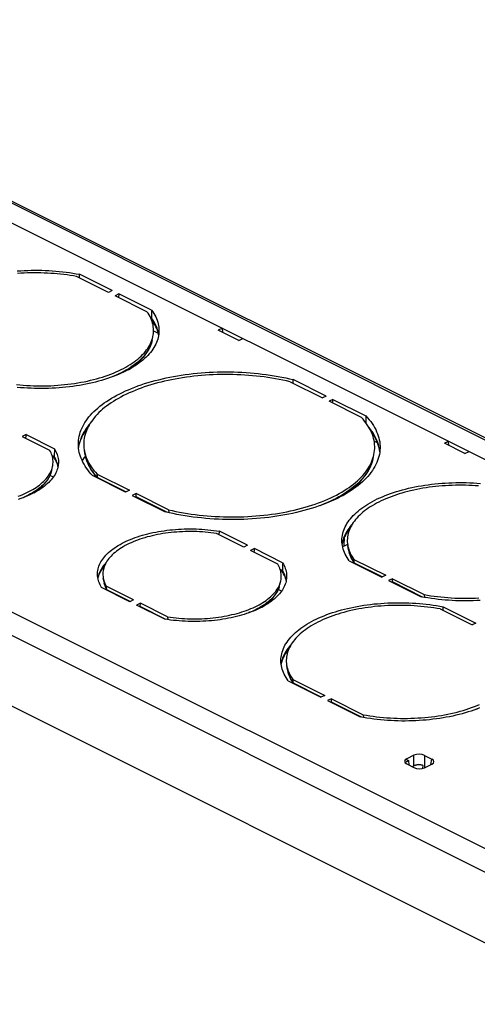
# Model space of a CAD drawing. Units: millimetres. Extents: x -69 to 69, y -122 to 122.
# Drawn here: x -8 to 23, y 56 to 122 of the extents above; entities that cross this region are included whole.
import ezdxf

# ---------------------------------------------------------------- set-up
doc = ezdxf.new("R2010")
doc.units = ezdxf.units.MM
doc.header["$LTSCALE"] = 16.335
doc.layers.add('IMPORT_IGES', color=7, linetype='CONTINUOUS')

msp = doc.modelspace()

# ---------------------------------------------------------------- linework, layer by layer
at = {"layer": 'IMPORT_IGES', "color": 253, "linetype": 'CONTINUOUS'}
for p, q in [((-32.855, 121.991), (63.144, 73.992)), ((0.898, 100.645), (0.881, 100.576)), ((15.609, 92.747), (15.574, 92.614)), ((15.614, 92.773), (15.609, 92.747)), ((-5.798, 91.952), (-5.823, 91.862)), ((-5.79, 91.985), (-5.798, 91.952)), ((-0.844, 90.557), (-2.728, 91.499)), ((1.869, 89.201), (-0.174, 90.222)), ((13.701, 86.943), (13.719, 87.567)), ((16.232, 84.891), (14.381, 85.816)), ((-0.56, 83.255), (-2.111, 84.03)), ((9.393, 84.307), (9.389, 84.289)), ((18.911, 83.551), (16.902, 84.556)), ((1.82, 82.065), (0.11, 82.919)), ((12.168, 76.891), (10.317, 77.816)), ((14.846, 75.551), (12.838, 76.555)), ((18.329, 72.311), (18.338, 73.011)), ((19.042, 73.003), (19.032, 72.184)), ((17.858, 72.781), (17.88, 72.606)), ((19.464, 72.39), (19.522, 72.763))]:
    msp.add_line(p, q, dxfattribs=at)
at = {"layer": 'IMPORT_IGES', "color": 7, "linetype": 'CONTINUOUS'}
for p, q in [((63.362, 74.003), (-32.638, 122.002)), ((-29.559, 119.022), (57.149, 75.668)), ((-60.275, 106.913), (34.828, 59.362)), ((-56.675, 106.671), (31.315, 62.676)), ((-3.936, 104.802), (-3.933, 105.048)), ((-1.757, 103.96), (-3.933, 105.048)), ((-2.011, 103.839), (-4.13, 104.898)), ((-1.757, 103.96), (-2.011, 103.839)), ((-1.31, 103.737), (-1.564, 103.615)), ((0.555, 102.556), (-1.564, 103.615)), ((-1.31, 103.737), (-1.349, 103.508)), ((0.866, 102.649), (-1.31, 103.737)), ((0.866, 102.649), (0.858, 102.126)), ((0.858, 102.126), (0.791, 102.159)), ((0.995, 101.284), (1.307, 101.127)), ((5.581, 101.453), (5.305, 101.321)), ((6.672, 100.637), (5.305, 101.321)), ((5.6, 101.173), (5.581, 101.453)), ((-56.719, 100.425), (31.272, 56.429)), ((0.842, 100.548), (0.885, 100.659)), ((0.898, 100.645), (0.953, 100.898)), ((6.672, 100.637), (6.948, 100.769)), ((10.087, 97.894), (12.237, 96.819)), ((10.292, 97.791), (10.296, 98.038)), ((12.491, 96.94), (10.296, 98.038)), ((12.491, 96.94), (12.237, 96.819)), ((12.938, 96.716), (12.685, 96.595)), ((14.835, 95.52), (12.685, 96.595)), ((12.938, 96.716), (12.899, 96.488)), ((12.938, 96.716), (15.133, 95.619)), ((15.133, 95.619), (15.127, 95.17)), ((-7.495, 94.376), (-7.749, 94.254)), ((-7.749, 94.254), (-5.929, 93.344)), ((-7.495, 94.376), (-7.534, 94.147)), ((-7.495, 94.376), (-5.611, 93.433)), ((15.905, 93.829), (15.687, 93.938)), ((20.642, 93.922), (20.367, 93.79)), ((21.734, 93.106), (20.367, 93.79)), ((20.661, 93.642), (20.642, 93.922)), ((-5.611, 93.433), (-5.618, 92.91)), ((-3.568, 93.044), (-3.616, 93.298)), ((16.064, 93.229), (16.049, 93.355)), ((21.734, 93.106), (22.009, 93.238)), ((-5.771, 92.986), (-5.618, 92.91)), ((-5.659, 92.88), (-5.716, 92.959)), ((15.561, 92.662), (15.607, 92.792)), ((15.614, 92.773), (15.67, 93.025)), ((-5.79, 91.985), (-5.735, 92.238)), ((-5.898, 91.657), (-5.682, 91.549)), ((-0.871, 90.545), (-3.066, 91.642)), ((-2.728, 91.499), (-2.768, 91.741)), ((-2.768, 91.741), (-0.618, 90.666)), ((-0.618, 90.666), (-0.871, 90.545)), ((-0.17, 90.442), (-0.424, 90.321)), ((-0.424, 90.321), (1.771, 89.223)), ((-0.174, 90.222), (-0.17, 90.442)), ((1.98, 89.367), (-0.17, 90.442)), ((2.029, 89.164), (1.771, 89.223)), ((1.98, 89.367), (2.002, 89.17)), ((5.372, 87.693), (5.376, 87.94)), ((7.26, 86.998), (5.376, 87.94)), ((7.007, 86.876), (5.187, 87.786)), ((7.26, 86.998), (7.007, 86.876)), ((7.708, 86.774), (7.454, 86.653)), ((9.273, 85.743), (7.454, 86.653)), ((7.708, 86.774), (7.669, 86.545)), ((9.592, 85.832), (7.708, 86.774)), ((13.701, 86.943), (13.589, 86.891)), ((13.92, 87.047), (13.701, 86.943)), ((13.98, 86.718), (13.932, 86.972)), ((13.972, 86.8), (14.006, 86.692)), ((14.029, 85.966), (16.205, 84.878)), ((14.381, 85.816), (14.34, 86.059)), ((14.34, 86.059), (16.459, 84.999)), ((9.585, 85.309), (9.432, 85.385)), ((9.543, 85.279), (9.487, 85.358)), ((9.592, 85.832), (9.585, 85.309)), ((-2.307, 84.55), (-2.355, 84.804)), ((-2.315, 84.641), (-2.284, 84.548)), ((9.412, 84.384), (9.468, 84.637)), ((16.459, 84.999), (16.205, 84.878)), ((16.906, 84.776), (16.652, 84.654)), ((16.652, 84.654), (18.828, 83.566)), ((16.902, 84.556), (16.906, 84.776)), ((16.906, 84.776), (19.025, 83.716)), ((-0.587, 83.242), (-2.472, 84.184)), ((-2.111, 84.03), (-2.153, 84.273)), ((-0.334, 83.363), (-2.153, 84.273)), ((-2.125, 84.037), (-2.105, 84.001)), ((9.521, 83.947), (9.305, 84.055)), ((-0.334, 83.363), (-0.587, 83.242)), ((19.05, 83.526), (18.828, 83.566)), ((19.025, 83.716), (19.045, 83.527)), ((19.273, 83.489), (19.05, 83.526)), ((0.114, 83.139), (-0.14, 83.018)), ((1.744, 82.076), (-0.14, 83.018)), ((0.11, 82.919), (0.114, 83.139)), ((1.933, 82.23), (0.114, 83.139)), ((20.09, 82.756), (22.209, 81.697)), ((20.284, 82.659), (20.287, 82.906)), ((20.287, 82.906), (22.463, 81.818)), ((1.933, 82.23), (1.952, 82.045)), ((22.463, 81.818), (22.209, 81.697)), ((9.915, 78.718), (9.867, 78.972)), ((9.908, 78.8), (9.942, 78.692)), ((10.317, 77.816), (10.275, 78.059)), ((10.275, 78.059), (12.394, 76.999)), ((9.965, 77.965), (12.141, 76.878)), ((12.394, 76.999), (12.141, 76.878)), ((12.841, 76.775), (12.588, 76.654)), ((12.838, 76.555), (12.841, 76.775)), ((12.841, 76.775), (14.96, 75.716)), ((12.588, 76.654), (14.763, 75.566)), ((14.985, 75.526), (14.763, 75.566)), ((14.96, 75.716), (14.98, 75.527)), ((15.209, 75.489), (14.985, 75.526)), ((18.338, 73.011), (17.858, 72.781)), ((19.042, 73.003), (19.522, 72.763)), ((17.782, 72.539), (17.786, 72.482)), ((17.858, 72.436), (18.338, 72.196)), ((18.002, 72.664), (17.88, 72.606)), ((18.019, 72.356), (18.002, 72.664)), ((18.216, 72.257), (18.329, 72.311)), ((18.933, 72.343), (18.917, 72.146)), ((19.043, 72.189), (19.522, 72.418))]:
    msp.add_line(p, q, dxfattribs=at)
for points in [[(-8.087, 105.273), (-7.856, 105.288), (-7.624, 105.301), (-7.39, 105.31), (-7.157, 105.316), (-6.922, 105.318), (-6.688, 105.317), (-6.454, 105.313), (-6.22, 105.305), (-5.986, 105.294), (-5.753, 105.28), (-5.521, 105.262), (-5.29, 105.241), (-5.059, 105.217), (-4.83, 105.19), (-4.603, 105.159), (-4.378, 105.125), (-4.155, 105.088), (-3.933, 105.048)], [(-4.13, 104.898), (-4.34, 104.935), (-4.553, 104.97), (-4.767, 105.001), (-4.982, 105.029), (-5.199, 105.054), (-5.418, 105.075), (-5.637, 105.094), (-5.857, 105.11), (-6.078, 105.123), (-6.3, 105.132), (-6.521, 105.139), (-6.743, 105.142), (-6.965, 105.142), (-7.187, 105.139), (-7.408, 105.133), (-7.629, 105.124), (-7.849, 105.111), (-8.067, 105.096)], [(0.858, 102.007), (0.811, 102.119), (0.757, 102.229), (0.696, 102.339), (0.629, 102.448), (0.555, 102.556)], [(0.866, 102.649), (0.943, 102.54), (1.014, 102.43), (1.078, 102.319), (1.136, 102.207), (1.187, 102.094), (1.231, 101.981), (1.268, 101.868), (1.299, 101.753), (1.323, 101.639), (1.341, 101.525), (1.351, 101.41), (1.355, 101.296), (1.355, 101.265)], [(1.327, 101.046), (1.32, 101.081), (1.289, 101.199), (1.251, 101.316), (1.206, 101.432), (1.154, 101.548), (1.095, 101.664), (1.029, 101.778), (0.956, 101.891), (0.876, 102.004), (0.839, 102.052)], [(1.333, 101.006), (1.316, 101.115), (1.292, 101.229), (1.261, 101.344), (1.224, 101.457), (1.179, 101.571), (1.128, 101.683), (1.071, 101.795), (1.006, 101.906), (0.936, 102.016), (0.858, 102.126)], [(0.953, 100.898), (0.971, 100.994), (0.986, 101.107), (0.994, 101.219), (0.996, 101.332), (0.99, 101.445), (0.977, 101.558), (0.958, 101.671), (0.931, 101.783), (0.898, 101.896), (0.858, 102.007)], [(1.355, 101.265), (1.352, 101.181), (1.342, 101.066), (1.325, 100.952), (1.301, 100.838), (1.271, 100.725), (1.234, 100.612), (1.19, 100.5), (1.139, 100.388), (1.082, 100.278), (1.018, 100.168), (0.948, 100.06), (0.871, 99.952), (0.788, 99.846), (0.698, 99.741), (0.602, 99.637), (0.5, 99.535), (0.392, 99.434), (0.278, 99.335), (0.158, 99.238), (0.032, 99.143), (-0.1, 99.049), (-0.237, 98.957), (-0.38, 98.868), (-0.528, 98.781), (-0.681, 98.695), (-0.84, 98.613), (-1.003, 98.532), (-1.171, 98.454), (-1.344, 98.378), (-1.521, 98.305), (-1.703, 98.235), (-1.889, 98.167), (-2.079, 98.102), (-2.273, 98.04), (-2.47, 97.98), (-2.672, 97.924), (-2.876, 97.87), (-3.084, 97.819), (-3.295, 97.772), (-3.509, 97.727), (-3.726, 97.685), (-3.945, 97.647), (-4.166, 97.612), (-4.389, 97.58), (-4.614, 97.551), (-4.841, 97.526), (-5.07, 97.503), (-5.3, 97.484), (-5.531, 97.469), (-5.764, 97.456), (-5.997, 97.447), (-6.23, 97.441), (-6.465, 97.439), (-6.699, 97.44), (-6.933, 97.444), (-7.167, 97.452), (-7.401, 97.463), (-7.634, 97.477), (-7.867, 97.494), (-8.099, 97.515)], [(-8.146, 97.699), (-7.919, 97.676), (-7.69, 97.658), (-7.461, 97.642), (-7.231, 97.63), (-7.001, 97.622), (-6.77, 97.616), (-6.54, 97.614), (-6.309, 97.616), (-6.078, 97.621), (-5.849, 97.629), (-5.62, 97.641), (-5.391, 97.656), (-5.164, 97.674), (-4.939, 97.696), (-4.715, 97.721), (-4.493, 97.749), (-4.273, 97.781), (-4.055, 97.815), (-3.84, 97.853), (-3.627, 97.895), (-3.417, 97.939), (-3.209, 97.986), (-3.005, 98.037), (-2.804, 98.09), (-2.607, 98.147), (-2.413, 98.206), (-2.223, 98.268), (-2.038, 98.334), (-1.856, 98.401), (-1.679, 98.472), (-1.506, 98.545), (-1.338, 98.62), (-1.175, 98.699), (-1.017, 98.779), (-0.864, 98.862), (-0.716, 98.947), (-0.573, 99.034), (-0.437, 99.124), (-0.305, 99.215), (-0.18, 99.309), (-0.06, 99.404), (0.054, 99.501), (0.161, 99.599), (0.263, 99.7), (0.358, 99.802), (0.447, 99.905), (0.529, 100.009), (0.605, 100.115), (0.674, 100.222), (0.737, 100.33), (0.793, 100.439), (0.842, 100.548)], [(-0.685, 98.694), (-0.618, 98.736), (-0.481, 98.828), (-0.349, 98.923), (-0.223, 99.019), (-0.103, 99.118), (0.011, 99.219), (0.118, 99.321), (0.22, 99.425), (0.315, 99.531), (0.403, 99.639), (0.485, 99.747), (0.56, 99.857), (0.628, 99.968), (0.69, 100.079), (0.745, 100.192), (0.793, 100.304), (0.835, 100.418), (0.87, 100.531), (0.898, 100.645)], [(0.885, 100.659), (0.92, 100.77), (0.949, 100.882)], [(-1.073, 97.184), (-0.877, 97.275), (-0.676, 97.363), (-0.47, 97.449), (-0.26, 97.532), (-0.044, 97.612), (0.176, 97.689), (0.4, 97.763), (0.628, 97.834), (0.86, 97.902), (1.096, 97.967), (1.336, 98.028), (1.579, 98.086), (1.826, 98.141), (2.076, 98.193), (2.329, 98.241), (2.584, 98.286), (2.842, 98.328), (3.103, 98.366), (3.365, 98.4), (3.63, 98.431), (3.896, 98.458), (4.164, 98.482), (4.433, 98.502), (4.703, 98.519), (4.975, 98.532), (5.247, 98.541), (5.519, 98.547), (5.792, 98.549), (6.065, 98.547), (6.338, 98.542), (6.611, 98.533), (6.884, 98.521), (7.156, 98.505), (7.426, 98.485), (7.696, 98.462), (7.964, 98.435), (8.232, 98.405), (8.497, 98.371), (8.761, 98.334), (9.023, 98.293), (9.283, 98.249), (9.54, 98.201), (9.794, 98.15), (10.046, 98.095), (10.296, 98.038)], [(10.087, 97.894), (9.847, 97.948), (9.605, 98), (9.36, 98.048), (9.113, 98.093), (8.863, 98.135), (8.611, 98.174), (8.358, 98.209), (8.103, 98.241), (7.846, 98.269), (7.588, 98.294), (7.329, 98.316), (7.069, 98.334), (6.808, 98.349), (6.546, 98.36), (6.284, 98.368), (6.022, 98.372), (5.759, 98.373), (5.497, 98.371), (5.236, 98.365), (4.975, 98.355), (4.714, 98.342), (4.455, 98.326), (4.197, 98.306), (3.941, 98.283), (3.686, 98.256), (3.432, 98.226), (3.181, 98.193), (2.932, 98.156), (2.684, 98.116), (2.44, 98.073), (2.198, 98.026), (1.959, 97.976), (1.723, 97.924), (1.49, 97.868), (1.26, 97.808), (1.034, 97.746), (0.812, 97.681), (0.593, 97.613), (0.378, 97.542), (0.168, 97.468), (-0.039, 97.391), (-0.241, 97.312), (-0.438, 97.229), (-0.631, 97.145), (-0.819, 97.057)], [(-4.015, 93.773), (-4.013, 93.857), (-4.002, 93.991), (-3.985, 94.124), (-3.96, 94.257), (-3.927, 94.39), (-3.887, 94.522), (-3.84, 94.653), (-3.785, 94.783), (-3.724, 94.913), (-3.655, 95.041), (-3.578, 95.169), (-3.495, 95.295), (-3.405, 95.42), (-3.308, 95.544), (-3.203, 95.667), (-3.092, 95.788), (-2.975, 95.907), (-2.851, 96.024), (-2.72, 96.14), (-2.582, 96.254), (-2.439, 96.366), (-2.289, 96.476), (-2.133, 96.584), (-1.971, 96.69), (-1.802, 96.793), (-1.629, 96.895), (-1.449, 96.993), (-1.264, 97.09), (-1.073, 97.184)], [(-0.819, 97.057), (-1.002, 96.967), (-1.18, 96.874), (-1.352, 96.78), (-1.519, 96.683), (-1.681, 96.583), (-1.836, 96.482), (-1.986, 96.378), (-2.131, 96.273), (-2.269, 96.165), (-2.401, 96.056), (-2.527, 95.945), (-2.646, 95.832), (-2.76, 95.718), (-2.867, 95.602), (-2.967, 95.484), (-3.061, 95.365), (-3.148, 95.245), (-3.229, 95.124), (-3.303, 95.002), (-3.369, 94.878), (-3.429, 94.754), (-3.482, 94.629), (-3.528, 94.503), (-3.567, 94.377), (-3.599, 94.25), (-3.624, 94.123), (-3.642, 93.995), (-3.653, 93.867), (-3.657, 93.739), (-3.654, 93.611), (-3.643, 93.482), (-3.626, 93.354), (-3.616, 93.298)], [(-3.233, 95.118), (-3.315, 95.021), (-3.416, 94.893), (-3.509, 94.763), (-3.594, 94.632), (-3.672, 94.5), (-3.742, 94.367), (-3.805, 94.233), (-3.859, 94.098), (-3.906, 93.962), (-3.945, 93.826)], [(15.233, 95.022), (15.144, 95.148), (15.048, 95.273), (14.945, 95.397), (14.835, 95.52)], [(15.133, 95.619), (15.25, 95.491), (15.359, 95.363), (15.46, 95.233), (15.555, 95.101), (15.641, 94.968), (15.72, 94.835), (15.792, 94.7), (15.855, 94.565), (15.911, 94.429), (15.959, 94.292), (16, 94.155), (16.032, 94.017), (16.056, 93.879), (16.073, 93.741), (16.081, 93.602), (16.082, 93.488)], [(-3.395, 94.825), (-3.459, 94.742), (-3.549, 94.614), (-3.632, 94.485), (-3.708, 94.355), (-3.776, 94.224), (-3.836, 94.092), (-3.89, 93.96), (-3.935, 93.826), (-3.973, 93.692), (-3.984, 93.644)], [(15.67, 93.025), (15.676, 93.054), (15.699, 93.185), (15.715, 93.318), (15.723, 93.45), (15.723, 93.583), (15.716, 93.715), (15.702, 93.848), (15.679, 93.98), (15.65, 94.112), (15.613, 94.244), (15.568, 94.375), (15.516, 94.506), (15.456, 94.636), (15.389, 94.766), (15.315, 94.894), (15.233, 95.022)], [(16.049, 93.355), (16.025, 93.493), (15.992, 93.63), (15.952, 93.768), (15.904, 93.904), (15.848, 94.041), (15.785, 94.176), (15.713, 94.311), (15.634, 94.445), (15.547, 94.578), (15.453, 94.709), (15.352, 94.839), (15.335, 94.858)], [(16.049, 93.356), (16.021, 93.48), (15.983, 93.615), (15.937, 93.749), (15.883, 93.883), (15.823, 94.016), (15.755, 94.149), (15.679, 94.28), (15.596, 94.411), (15.506, 94.54), (15.491, 94.559)], [(-3.066, 91.642), (-3.179, 91.765), (-3.285, 91.89), (-3.384, 92.015), (-3.475, 92.142), (-3.56, 92.27), (-3.638, 92.399), (-3.709, 92.529), (-3.772, 92.66), (-3.828, 92.791), (-3.877, 92.923), (-3.919, 93.056), (-3.953, 93.189), (-3.98, 93.322), (-3.999, 93.456), (-4.011, 93.59), (-4.016, 93.724), (-4.015, 93.773)], [(-3.945, 93.826), (-3.976, 93.688), (-4, 93.551), (-4.004, 93.511)], [(-5.735, 92.238), (-5.72, 92.322), (-5.708, 92.415), (-5.702, 92.508), (-5.703, 92.602), (-5.71, 92.696), (-5.723, 92.79), (-5.742, 92.883), (-5.767, 92.976), (-5.799, 93.069), (-5.836, 93.161), (-5.88, 93.253), (-5.929, 93.344)], [(-5.611, 93.433), (-5.557, 93.34), (-5.509, 93.246), (-5.467, 93.152), (-5.431, 93.056), (-5.402, 92.961), (-5.378, 92.865), (-5.36, 92.769), (-5.349, 92.673), (-5.344, 92.576), (-5.343, 92.52)], [(-3.616, 93.298), (-3.601, 93.226), (-3.57, 93.099)], [(16.082, 93.488), (16.082, 93.464), (16.075, 93.326), (16.059, 93.188), (16.036, 93.05), (16.005, 92.913), (15.966, 92.777), (15.919, 92.641), (15.865, 92.506), (15.802, 92.371), (15.732, 92.238), (15.654, 92.106), (15.569, 91.975), (15.476, 91.846), (15.375, 91.718), (15.268, 91.591), (15.153, 91.466), (15.03, 91.343), (14.901, 91.221), (14.764, 91.102), (14.621, 90.984), (14.471, 90.869), (14.314, 90.755), (14.15, 90.644), (13.981, 90.535), (13.805, 90.429), (13.622, 90.325), (13.434, 90.224), (13.24, 90.126), (13.04, 90.03), (12.835, 89.937), (12.624, 89.847), (12.408, 89.761), (12.187, 89.677), (11.961, 89.596), (11.73, 89.518), (11.495, 89.444), (11.256, 89.373), (11.012, 89.306), (10.765, 89.242), (10.514, 89.181), (10.259, 89.124), (10.001, 89.07), (9.74, 89.02), (9.476, 88.974), (9.209, 88.931), (8.94, 88.892), (8.668, 88.857), (8.395, 88.826), (8.119, 88.798), (7.842, 88.774), (7.563, 88.754), (7.284, 88.738), (7.003, 88.726), (6.721, 88.717), (6.439, 88.713), (6.156, 88.712), (5.874, 88.716), (5.591, 88.723), (5.309, 88.734), (5.027, 88.749), (4.747, 88.768), (4.467, 88.79), (4.189, 88.817), (3.912, 88.847)], [(-5.343, 92.52), (-5.344, 92.48), (-5.351, 92.384), (-5.364, 92.288), (-5.384, 92.193), (-5.409, 92.097), (-5.441, 92.003), (-5.478, 91.908), (-5.522, 91.815), (-5.571, 91.722), (-5.627, 91.63), (-5.688, 91.54), (-5.755, 91.45), (-5.828, 91.361), (-5.906, 91.274), (-5.99, 91.188), (-6.08, 91.103), (-6.175, 91.019), (-6.275, 90.938), (-6.381, 90.858), (-6.492, 90.779), (-6.608, 90.702), (-6.729, 90.628), (-6.854, 90.555), (-6.985, 90.484), (-7.119, 90.415), (-7.259, 90.349), (-7.402, 90.284), (-7.549, 90.222), (-7.701, 90.162), (-7.856, 90.105), (-8.015, 90.05)], [(-5.372, 92.251), (-5.385, 92.304), (-5.415, 92.402), (-5.452, 92.499), (-5.494, 92.595), (-5.543, 92.691), (-5.598, 92.786), (-5.659, 92.88)], [(-5.37, 92.26), (-5.385, 92.341), (-5.409, 92.437), (-5.439, 92.533), (-5.474, 92.628), (-5.516, 92.723), (-5.564, 92.817), (-5.618, 92.91)], [(-3.543, 92.928), (-3.619, 92.841), (-3.72, 92.718), (-3.769, 92.653)], [(-3.57, 93.099), (-3.531, 92.972), (-3.486, 92.845), (-3.433, 92.719), (-3.374, 92.594), (-3.307, 92.469), (-3.234, 92.345), (-3.154, 92.222), (-3.068, 92.1), (-2.974, 91.979), (-2.874, 91.86), (-2.768, 91.741)], [(-3.568, 93.044), (-3.538, 92.905), (-3.5, 92.767), (-3.454, 92.628), (-3.401, 92.49)], [(-3.401, 92.49), (-3.339, 92.353), (-3.27, 92.216), (-3.192, 92.079), (-3.107, 91.944), (-3.013, 91.81), (-2.912, 91.677), (-2.804, 91.545), (-2.748, 91.483)], [(1.98, 89.367), (2.228, 89.311), (2.479, 89.258), (2.732, 89.208), (2.988, 89.162), (3.247, 89.119), (3.508, 89.08), (3.77, 89.044), (4.035, 89.012), (4.301, 88.984), (4.568, 88.959), (4.836, 88.938), (5.106, 88.921), (5.376, 88.907), (5.647, 88.897), (5.917, 88.89), (6.189, 88.888), (6.46, 88.889), (6.73, 88.894), (7, 88.902), (7.27, 88.914), (7.538, 88.93), (7.805, 88.95), (8.071, 88.973), (8.335, 89), (8.597, 89.03), (8.858, 89.064), (9.117, 89.102), (9.373, 89.143), (9.627, 89.188), (9.877, 89.237), (10.125, 89.288), (10.37, 89.343), (10.611, 89.402), (10.848, 89.464), (11.082, 89.529), (11.311, 89.597), (11.537, 89.669), (11.758, 89.743), (11.974, 89.821), (12.186, 89.901), (12.393, 89.985), (12.595, 90.071), (12.792, 90.16), (12.984, 90.252), (13.17, 90.346), (13.351, 90.443), (13.525, 90.543), (13.694, 90.644), (13.857, 90.749), (14.014, 90.855), (14.165, 90.964), (14.309, 91.074), (14.447, 91.187), (14.578, 91.302), (14.702, 91.418), (14.82, 91.536), (14.931, 91.656), (15.035, 91.778), (15.132, 91.901), (15.222, 92.025), (15.304, 92.15), (15.379, 92.277), (15.447, 92.404), (15.508, 92.532), (15.561, 92.662)], [(13.591, 90.308), (13.679, 90.363), (13.845, 90.473), (14.005, 90.586), (14.158, 90.701), (14.304, 90.818), (14.444, 90.937), (14.576, 91.059), (14.701, 91.183), (14.819, 91.309), (14.93, 91.436), (15.033, 91.565), (15.129, 91.695), (15.217, 91.827), (15.297, 91.96), (15.369, 92.094), (15.434, 92.228), (15.49, 92.364), (15.54, 92.5), (15.581, 92.636), (15.614, 92.773)], [(15.607, 92.792), (15.645, 92.922), (15.67, 93.025)], [(-8.016, 90.268), (-7.866, 90.325), (-7.721, 90.384), (-7.579, 90.445), (-7.442, 90.509), (-7.308, 90.575), (-7.18, 90.643), (-7.056, 90.712), (-6.937, 90.784), (-6.823, 90.858), (-6.713, 90.934), (-6.609, 91.011), (-6.51, 91.09), (-6.417, 91.171), (-6.328, 91.253), (-6.246, 91.336), (-6.169, 91.421), (-6.097, 91.507), (-6.031, 91.594), (-5.972, 91.682), (-5.918, 91.771), (-5.869, 91.862), (-5.827, 91.952)], [(-6.979, 90.487), (-6.871, 90.559), (-6.761, 90.638), (-6.657, 90.719), (-6.558, 90.801), (-6.464, 90.886), (-6.375, 90.972), (-6.292, 91.059), (-6.216, 91.148), (-6.144, 91.238), (-6.079, 91.329), (-6.02, 91.421), (-5.967, 91.514), (-5.92, 91.608), (-5.879, 91.702), (-5.843, 91.796), (-5.814, 91.891), (-5.79, 91.985)], [(-5.827, 91.952), (-5.791, 92.044), (-5.761, 92.136), (-5.737, 92.229)], [(-2.901, 91.664), (-2.931, 91.619), (-2.955, 91.586)], [(-2.72, 91.469), (-2.722, 91.474), (-2.726, 91.486), (-2.728, 91.499)], [(13.54, 87.35), (13.543, 87.434), (13.553, 87.548), (13.57, 87.662), (13.594, 87.776), (13.624, 87.89), (13.661, 88.003), (13.705, 88.115), (13.756, 88.226), (13.813, 88.337), (13.877, 88.446), (13.947, 88.555), (14.024, 88.662), (14.107, 88.769), (14.197, 88.874), (14.293, 88.977), (14.395, 89.08), (14.503, 89.18), (14.617, 89.279), (14.737, 89.377), (14.863, 89.472), (14.995, 89.566), (15.132, 89.657), (15.275, 89.747), (15.423, 89.834), (15.576, 89.919), (15.735, 90.002), (15.898, 90.083), (16.066, 90.161), (16.239, 90.236), (16.416, 90.309), (16.598, 90.38), (16.784, 90.448), (16.974, 90.513), (17.168, 90.575), (17.365, 90.634), (17.567, 90.691), (17.771, 90.745), (17.979, 90.795), (18.19, 90.843), (18.404, 90.888), (18.621, 90.929), (18.839, 90.967), (19.061, 91.003), (19.284, 91.035), (19.509, 91.063), (19.736, 91.089), (19.965, 91.111), (20.195, 91.13), (20.426, 91.146), (20.659, 91.158), (20.892, 91.168), (21.125, 91.173), (21.36, 91.176), (21.594, 91.175), (21.828, 91.171), (22.062, 91.163), (22.296, 91.152), (22.529, 91.138), (22.762, 91.12)], [(22.647, 90.952), (22.427, 90.968), (22.206, 90.981), (21.985, 90.99), (21.763, 90.997), (21.541, 91), (21.319, 91), (21.098, 90.997), (20.876, 90.991), (20.656, 90.982), (20.436, 90.969), (20.217, 90.954), (19.999, 90.935), (19.783, 90.913), (19.568, 90.889), (19.355, 90.861), (19.143, 90.83), (18.934, 90.796), (18.727, 90.76), (18.522, 90.72), (18.32, 90.677), (18.12, 90.632), (17.924, 90.584), (17.73, 90.533), (17.54, 90.479), (17.353, 90.422), (17.17, 90.363), (16.99, 90.302), (16.814, 90.237), (16.642, 90.17), (16.474, 90.101), (16.311, 90.03), (16.151, 89.955)], [(-0.174, 90.222), (-0.174, 90.213), (-0.173, 90.204), (-0.172, 90.195)], [(16.151, 89.955), (15.996, 89.879), (15.846, 89.801), (15.701, 89.72), (15.561, 89.637), (15.425, 89.553), (15.295, 89.466), (15.17, 89.378), (15.051, 89.288), (14.937, 89.196), (14.828, 89.102), (14.725, 89.007), (14.628, 88.911), (14.537, 88.813), (14.451, 88.713), (14.372, 88.613), (14.298, 88.511), (14.231, 88.408), (14.169, 88.305), (14.114, 88.2), (14.065, 88.095), (14.022, 87.989), (13.986, 87.882), (13.956, 87.775), (13.932, 87.667), (13.915, 87.559), (13.904, 87.451), (13.899, 87.342), (13.901, 87.234), (13.909, 87.125), (13.924, 87.017), (13.932, 86.972)], [(3.912, 88.847), (3.636, 88.881), (3.362, 88.919), (3.09, 88.961), (2.821, 89.006), (2.554, 89.055), (2.29, 89.107), (2.029, 89.164)], [(-2.739, 85.097), (-2.738, 85.137), (-2.731, 85.233), (-2.718, 85.329), (-2.699, 85.425), (-2.673, 85.52), (-2.642, 85.615), (-2.604, 85.709), (-2.561, 85.802), (-2.511, 85.895), (-2.456, 85.987), (-2.395, 86.078), (-2.328, 86.167), (-2.255, 86.256), (-2.176, 86.343), (-2.092, 86.429), (-2.003, 86.514), (-1.907, 86.598), (-1.807, 86.679), (-1.701, 86.76), (-1.59, 86.838), (-1.475, 86.915), (-1.354, 86.989), (-1.228, 87.062), (-1.098, 87.133), (-0.963, 87.202), (-0.824, 87.269), (-0.681, 87.333), (-0.533, 87.395), (-0.381, 87.455), (-0.226, 87.512), (-0.067, 87.567), (0.096, 87.62), (0.261, 87.669), (0.431, 87.717), (0.603, 87.761), (0.778, 87.803), (0.955, 87.842), (1.136, 87.879), (1.318, 87.913), (1.503, 87.943), (1.69, 87.971), (1.878, 87.996), (2.069, 88.019), (2.261, 88.038), (2.454, 88.054), (2.648, 88.068), (2.843, 88.078), (3.039, 88.085), (3.235, 88.09), (3.432, 88.091), (3.629, 88.089), (3.825, 88.085), (4.022, 88.077), (4.218, 88.066), (4.414, 88.053), (4.609, 88.036), (4.803, 88.016), (4.995, 87.994), (5.186, 87.968), (5.376, 87.94)], [(5.187, 87.786), (5.002, 87.812), (4.815, 87.836), (4.628, 87.856), (4.439, 87.873), (4.249, 87.888), (4.059, 87.899), (3.868, 87.907), (3.677, 87.913), (3.486, 87.915), (3.295, 87.915), (3.103, 87.911), (2.913, 87.904), (2.723, 87.895), (2.534, 87.882), (2.347, 87.866), (2.16, 87.848), (1.975, 87.826), (1.791, 87.802), (1.61, 87.775), (1.43, 87.744), (1.253, 87.711), (1.078, 87.675), (0.905, 87.637), (0.735, 87.595), (0.569, 87.551), (0.405, 87.505), (0.244, 87.455), (0.087, 87.404), (-0.066, 87.349), (-0.216, 87.293), (-0.361, 87.234), (-0.503, 87.172), (-0.641, 87.108)], [(14.209, 88.371), (14.19, 88.351), (14.1, 88.246), (14.017, 88.14), (13.94, 88.032), (13.87, 87.924), (13.806, 87.814), (13.749, 87.704), (13.698, 87.592), (13.654, 87.48), (13.617, 87.367), (13.587, 87.254), (13.563, 87.14), (13.555, 87.086)], [(14.078, 88.123), (14.063, 88.104), (13.979, 87.997), (13.902, 87.887), (13.832, 87.777), (13.769, 87.666), (13.712, 87.553), (13.662, 87.44), (13.619, 87.327), (13.583, 87.212), (13.561, 87.126)], [(14.029, 85.966), (13.952, 86.075), (13.881, 86.185), (13.817, 86.296), (13.759, 86.408), (13.708, 86.52), (13.664, 86.633), (13.626, 86.747), (13.596, 86.861), (13.572, 86.975), (13.554, 87.09), (13.544, 87.205), (13.54, 87.319), (13.54, 87.35)], [(-0.641, 87.108), (-0.774, 87.042), (-0.903, 86.974), (-1.027, 86.905), (-1.146, 86.833), (-1.26, 86.759), (-1.37, 86.683), (-1.474, 86.606), (-1.573, 86.527), (-1.666, 86.446), (-1.755, 86.364), (-1.837, 86.28), (-1.914, 86.195), (-1.986, 86.109), (-2.052, 86.022), (-2.111, 85.934), (-2.165, 85.845), (-2.213, 85.755), (-2.255, 85.664), (-2.291, 85.572), (-2.321, 85.48), (-2.345, 85.388), (-2.363, 85.295), (-2.375, 85.201), (-2.38, 85.108), (-2.379, 85.014), (-2.373, 84.921), (-2.36, 84.827), (-2.355, 84.804)], [(13.932, 86.972), (13.945, 86.908), (13.972, 86.8)], [(13.98, 86.718), (14.003, 86.609), (14.033, 86.5), (14.068, 86.392), (14.11, 86.283), (14.158, 86.175), (14.212, 86.067), (14.272, 85.959), (14.338, 85.852), (14.38, 85.79)], [(14.006, 86.692), (14.046, 86.585), (14.092, 86.478), (14.145, 86.372), (14.204, 86.267), (14.269, 86.163), (14.34, 86.059)], [(-2.172, 85.832), (-2.183, 85.82), (-2.262, 85.733), (-2.335, 85.645), (-2.402, 85.555), (-2.463, 85.464), (-2.518, 85.372), (-2.568, 85.28), (-2.611, 85.186), (-2.649, 85.092), (-2.681, 84.998), (-2.706, 84.902), (-2.72, 84.834)], [(-2.27, 85.626), (-2.339, 85.544), (-2.409, 85.453), (-2.474, 85.361), (-2.532, 85.267), (-2.584, 85.173), (-2.629, 85.077), (-2.669, 84.981), (-2.702, 84.885), (-2.718, 84.827)], [(9.468, 84.637), (9.483, 84.72), (9.495, 84.814), (9.5, 84.907), (9.5, 85.001), (9.493, 85.094), (9.48, 85.188), (9.461, 85.282), (9.435, 85.375), (9.404, 85.468), (9.367, 85.56), (9.323, 85.652), (9.273, 85.743)], [(9.831, 84.65), (9.818, 84.703), (9.788, 84.8), (9.751, 84.897), (9.708, 84.994), (9.66, 85.09), (9.605, 85.184), (9.543, 85.279)], [(9.833, 84.658), (9.818, 84.74), (9.794, 84.836), (9.764, 84.931), (9.728, 85.027), (9.686, 85.121), (9.639, 85.215), (9.585, 85.309)], [(9.592, 85.832), (9.646, 85.739), (9.694, 85.645), (9.736, 85.55), (9.771, 85.455), (9.801, 85.359), (9.825, 85.264), (9.843, 85.167), (9.854, 85.071), (9.859, 84.975), (9.86, 84.919)], [(14.389, 85.786), (14.387, 85.791), (14.384, 85.803), (14.381, 85.816)], [(-2.472, 84.184), (-2.526, 84.277), (-2.573, 84.371), (-2.615, 84.466), (-2.651, 84.561), (-2.681, 84.656), (-2.705, 84.752), (-2.722, 84.848), (-2.734, 84.945), (-2.739, 85.041), (-2.739, 85.097)], [(-2.355, 84.804), (-2.34, 84.734), (-2.315, 84.641)], [(9.86, 84.919), (9.858, 84.879), (9.851, 84.783), (9.838, 84.687), (9.819, 84.591), (9.794, 84.496), (9.762, 84.401), (9.725, 84.307), (9.681, 84.213), (9.632, 84.121), (9.576, 84.029), (9.515, 83.938), (9.448, 83.848), (9.375, 83.76), (9.297, 83.672), (9.213, 83.586), (9.123, 83.501), (9.028, 83.418), (8.927, 83.336), (8.822, 83.256), (8.711, 83.178), (8.595, 83.101), (8.474, 83.026), (8.348, 82.953), (8.218, 82.883), (8.083, 82.814), (7.944, 82.747), (7.801, 82.683), (7.653, 82.621), (7.502, 82.561), (7.346, 82.504), (7.187, 82.449), (7.025, 82.396), (6.859, 82.346), (6.69, 82.299), (6.517, 82.254), (6.343, 82.212), (6.165, 82.173), (5.985, 82.137), (5.802, 82.103), (5.618, 82.072), (5.431, 82.044), (5.242, 82.019), (5.052, 81.997), (4.86, 81.978), (4.667, 81.961), (4.472, 81.948), (4.277, 81.938), (4.081, 81.93), (3.885, 81.926), (3.688, 81.925), (3.492, 81.926), (3.295, 81.931), (3.098, 81.939), (2.902, 81.949), (2.706, 81.963), (2.511, 81.98), (2.318, 81.999), (2.125, 82.022)], [(9.375, 84.351), (9.411, 84.443), (9.442, 84.535), (9.465, 84.627)], [(-2.307, 84.55), (-2.294, 84.486), (-2.278, 84.421), (-2.259, 84.357), (-2.238, 84.293), (-2.214, 84.229), (-2.187, 84.165), (-2.157, 84.101), (-2.125, 84.037)], [(-2.284, 84.548), (-2.246, 84.456), (-2.203, 84.364), (-2.153, 84.273)], [(-2.102, 83.999), (-2.104, 84.004), (-2.108, 84.017), (-2.111, 84.03)], [(1.933, 82.23), (2.118, 82.203), (2.305, 82.18), (2.492, 82.16), (2.681, 82.142), (2.871, 82.128), (3.061, 82.117), (3.252, 82.108), (3.443, 82.103), (3.635, 82.1), (3.826, 82.101), (4.016, 82.105), (4.207, 82.111), (4.396, 82.121), (4.586, 82.134), (4.774, 82.149), (4.96, 82.168), (5.146, 82.189), (5.329, 82.214), (5.511, 82.241), (5.691, 82.271), (5.868, 82.304), (6.043, 82.34), (6.215, 82.379), (6.385, 82.42), (6.552, 82.464), (6.716, 82.511), (6.876, 82.56), (7.033, 82.612), (7.187, 82.666), (7.336, 82.723), (7.482, 82.782), (7.624, 82.844), (7.761, 82.907), (7.894, 82.973), (8.023, 83.041), (8.147, 83.111), (8.266, 83.183), (8.38, 83.257), (8.49, 83.332), (8.594, 83.41), (8.693, 83.489), (8.786, 83.569), (8.874, 83.651), (8.957, 83.735), (9.034, 83.82), (9.106, 83.906), (9.171, 83.993), (9.231, 84.081), (9.285, 84.17), (9.333, 84.26), (9.375, 84.351)], [(8.224, 82.885), (8.332, 82.958), (8.441, 83.036), (8.546, 83.117), (8.645, 83.2), (8.739, 83.284), (8.828, 83.37), (8.91, 83.458), (8.987, 83.547), (9.058, 83.637), (9.123, 83.728), (9.183, 83.82), (9.236, 83.913), (9.283, 84.006), (9.324, 84.1), (9.36, 84.195), (9.389, 84.289), (9.412, 84.384)], [(16.902, 84.556), (16.902, 84.546), (16.903, 84.537), (16.904, 84.528)], [(19.025, 83.716), (19.244, 83.678), (19.465, 83.643), (19.687, 83.611), (19.912, 83.582), (20.138, 83.556), (20.365, 83.534), (20.594, 83.516), (20.823, 83.5), (21.053, 83.488), (21.283, 83.479), (21.514, 83.474), (21.745, 83.472), (21.975, 83.474), (22.206, 83.479), (22.436, 83.487), (22.665, 83.499)], [(20.417, 83.352), (20.186, 83.373), (19.955, 83.397), (19.726, 83.425), (19.499, 83.455), (19.273, 83.489)], [(22.753, 83.326), (22.521, 83.314), (22.288, 83.305), (22.054, 83.299), (21.82, 83.297), (21.585, 83.298), (21.351, 83.302), (21.117, 83.309), (20.883, 83.32), (20.65, 83.335), (20.417, 83.352)], [(0.11, 82.919), (0.11, 82.91), (0.111, 82.901), (0.112, 82.892)], [(9.476, 79.35), (9.479, 79.433), (9.489, 79.548), (9.506, 79.662), (9.53, 79.776), (9.56, 79.89), (9.597, 80.002), (9.641, 80.115), (9.692, 80.226), (9.749, 80.337), (9.813, 80.446), (9.883, 80.555), (9.96, 80.662), (10.043, 80.769), (10.132, 80.874), (10.228, 80.977), (10.33, 81.079), (10.439, 81.18), (10.553, 81.279), (10.673, 81.376), (10.799, 81.472), (10.931, 81.565), (11.068, 81.657), (11.211, 81.747), (11.359, 81.834), (11.512, 81.919), (11.67, 82.002), (11.834, 82.082), (12.002, 82.16), (12.174, 82.236), (12.352, 82.309), (12.533, 82.38), (12.719, 82.447), (12.909, 82.512), (13.103, 82.575), (13.301, 82.634), (13.502, 82.691), (13.707, 82.744), (13.915, 82.795), (14.126, 82.843), (14.34, 82.887), (14.556, 82.929), (14.775, 82.967), (14.996, 83.002), (15.22, 83.035), (15.445, 83.063), (15.672, 83.089), (15.901, 83.111), (16.131, 83.13), (16.362, 83.146), (16.594, 83.158), (16.827, 83.167), (17.061, 83.173), (17.295, 83.176), (17.53, 83.175), (17.764, 83.17), (17.998, 83.163), (18.232, 83.152), (18.465, 83.138), (18.698, 83.12), (18.929, 83.099), (19.16, 83.075), (19.389, 83.048), (19.616, 83.017), (19.842, 82.983), (20.065, 82.946), (20.287, 82.906)], [(20.09, 82.756), (19.88, 82.793), (19.667, 82.827), (19.453, 82.858), (19.238, 82.886), (19.021, 82.911), (18.802, 82.933), (18.583, 82.952), (18.363, 82.968), (18.142, 82.98), (17.92, 82.99), (17.699, 82.996), (17.477, 83), (17.255, 83), (17.033, 82.997), (16.812, 82.991), (16.591, 82.981), (16.371, 82.969), (16.153, 82.954), (15.935, 82.935), (15.718, 82.913), (15.503, 82.889), (15.29, 82.861), (15.079, 82.83), (14.87, 82.796), (14.662, 82.76), (14.458, 82.72), (14.256, 82.677), (14.056, 82.632), (13.86, 82.584), (13.666, 82.533), (13.476, 82.479), (13.289, 82.422), (13.105, 82.363), (12.926, 82.301), (12.75, 82.237), (12.578, 82.17), (12.41, 82.101), (12.246, 82.029), (12.087, 81.955)], [(2.125, 82.022), (1.934, 82.047), (1.744, 82.076)], [(12.087, 81.955), (11.932, 81.879), (11.782, 81.8), (11.637, 81.72), (11.496, 81.637), (11.361, 81.553), (11.231, 81.466), (11.106, 81.378), (10.987, 81.287), (10.873, 81.196), (10.764, 81.102), (10.661, 81.007), (10.564, 80.91), (10.473, 80.812), (10.387, 80.713), (10.307, 80.613), (10.234, 80.511), (10.166, 80.408), (10.105, 80.305), (10.05, 80.2), (10.001, 80.095), (9.958, 79.989), (9.922, 79.882), (9.891, 79.775), (9.868, 79.667), (9.85, 79.559), (9.839, 79.45), (9.835, 79.342), (9.837, 79.233), (9.845, 79.125), (9.86, 79.016), (9.867, 78.972)], [(10.144, 80.371), (10.125, 80.351), (10.036, 80.246), (9.952, 80.139), (9.876, 80.032), (9.805, 79.923), (9.742, 79.814), (9.685, 79.703), (9.634, 79.592), (9.59, 79.48), (9.553, 79.367), (9.522, 79.254), (9.499, 79.14), (9.491, 79.085)], [(10.013, 80.122), (9.978, 80.079), (9.894, 79.968), (9.818, 79.857), (9.748, 79.744), (9.686, 79.631), (9.63, 79.516), (9.582, 79.401), (9.541, 79.285), (9.507, 79.168), (9.496, 79.123)], [(9.965, 77.965), (9.888, 78.075), (9.817, 78.185), (9.753, 78.296), (9.695, 78.407), (9.644, 78.52), (9.6, 78.633), (9.562, 78.747), (9.531, 78.861), (9.507, 78.975), (9.49, 79.09), (9.48, 79.204), (9.476, 79.319), (9.476, 79.35)], [(9.867, 78.972), (9.881, 78.908), (9.908, 78.8)], [(9.915, 78.718), (9.939, 78.609), (9.968, 78.5), (10.004, 78.391), (10.046, 78.283), (10.093, 78.174), (10.147, 78.066), (10.207, 77.959), (10.274, 77.852), (10.316, 77.79)], [(9.942, 78.692), (9.982, 78.585), (10.028, 78.478), (10.081, 78.372), (10.139, 78.267), (10.204, 78.162), (10.275, 78.059)], [(10.325, 77.786), (10.323, 77.79), (10.319, 77.803), (10.317, 77.816)], [(12.838, 76.555), (12.838, 76.546), (12.839, 76.537), (12.84, 76.528)], [(14.96, 75.716), (15.18, 75.678), (15.4, 75.642), (15.623, 75.61), (15.848, 75.582), (16.074, 75.556), (16.301, 75.534), (16.529, 75.515), (16.759, 75.5), (16.989, 75.488), (17.219, 75.479), (17.45, 75.474), (17.68, 75.472), (17.911, 75.474), (18.142, 75.478), (18.371, 75.487), (18.6, 75.498), (18.829, 75.513), (19.056, 75.532), (19.281, 75.553), (19.505, 75.578), (19.727, 75.607), (19.947, 75.638), (20.165, 75.673), (20.38, 75.711), (20.593, 75.752), (20.803, 75.797), (21.011, 75.844), (21.215, 75.895), (21.416, 75.948), (21.613, 76.005), (21.807, 76.064), (21.996, 76.126), (22.182, 76.191), (22.364, 76.259), (22.541, 76.329), (22.714, 76.403)], [(22.699, 76.163), (22.517, 76.093), (22.331, 76.025), (22.141, 75.96), (21.947, 75.897), (21.749, 75.838), (21.548, 75.781), (21.344, 75.728), (21.136, 75.677), (20.925, 75.629), (20.711, 75.585), (20.494, 75.543), (20.275, 75.505), (20.054, 75.47), (19.831, 75.438), (19.606, 75.409), (19.379, 75.383), (19.15, 75.361), (18.92, 75.342), (18.689, 75.326), (18.456, 75.314), (18.223, 75.305), (17.99, 75.299), (17.755, 75.297), (17.521, 75.297), (17.287, 75.302), (17.053, 75.309), (16.819, 75.32), (16.586, 75.334), (16.353, 75.352)], [(16.353, 75.352), (16.121, 75.373), (15.891, 75.397), (15.662, 75.424), (15.434, 75.455), (15.209, 75.489)], [(17.88, 72.606), (17.867, 72.6), (17.854, 72.593), (17.842, 72.586), (17.831, 72.578), (17.82, 72.571), (17.809, 72.563), (17.8, 72.555), (17.79, 72.547), (17.782, 72.539)], [(18.933, 72.343), (18.909, 72.349), (18.884, 72.355), (18.859, 72.361), (18.833, 72.366), (18.806, 72.37), (18.78, 72.373), (18.753, 72.375), (18.726, 72.377), (18.699, 72.378), (18.671, 72.379), (18.644, 72.379), (18.617, 72.377), (18.59, 72.376), (18.564, 72.373), (18.537, 72.37), (18.512, 72.366), (18.486, 72.361), (18.462, 72.356), (18.437, 72.35), (18.414, 72.344), (18.391, 72.336), (18.37, 72.329), (18.349, 72.32), (18.329, 72.311)]]:
    msp.add_lwpolyline(points, dxfattribs=at)
at = {"layer": 'IMPORT_IGES', "color": 253, "linetype": 'CONTINUOUS'}
for points in [[(0.881, 100.576), (0.849, 100.464), (0.81, 100.353), (0.764, 100.243), (0.711, 100.133), (0.652, 100.025), (0.585, 99.917), (0.512, 99.811), (0.433, 99.706), (0.347, 99.602), (0.254, 99.499), (0.155, 99.398), (0.05, 99.298), (-0.061, 99.2), (-0.179, 99.104), (-0.302, 99.01), (-0.431, 98.918), (-0.566, 98.827), (-0.707, 98.739), (-0.853, 98.653), (-1.004, 98.569), (-1.161, 98.488), (-1.323, 98.409), (-1.489, 98.332), (-1.661, 98.259), (-1.837, 98.187), (-1.894, 98.165)], [(-3.366, 92.424), (-3.423, 92.554), (-3.472, 92.685), (-3.514, 92.816), (-3.548, 92.948), (-3.568, 93.044)], [(15.574, 92.614), (15.532, 92.481), (15.482, 92.349), (15.424, 92.218), (15.359, 92.088), (15.286, 91.959), (15.205, 91.831), (15.117, 91.705), (15.022, 91.579), (14.919, 91.456), (14.809, 91.334), (14.692, 91.213), (14.568, 91.094), (14.437, 90.977), (14.299, 90.862), (14.154, 90.749), (14.003, 90.639), (13.845, 90.53), (13.681, 90.424), (13.51, 90.32), (13.334, 90.219), (13.151, 90.12), (12.963, 90.024), (12.769, 89.93), (12.57, 89.84), (12.365, 89.752), (12.155, 89.667), (12.077, 89.637)], [(-5.823, 91.862), (-5.853, 91.773), (-5.889, 91.685), (-5.931, 91.597), (-5.978, 91.51), (-6.031, 91.424), (-6.09, 91.339), (-6.154, 91.255), (-6.223, 91.171), (-6.298, 91.089), (-6.378, 91.009), (-6.464, 90.929), (-6.554, 90.851), (-6.65, 90.775), (-6.75, 90.7), (-6.855, 90.626), (-6.965, 90.555), (-7.08, 90.485), (-7.199, 90.417), (-7.322, 90.351), (-7.45, 90.287), (-7.582, 90.224), (-7.718, 90.164), (-7.857, 90.107), (-7.905, 90.088)], [(-2.728, 91.499), (-2.818, 91.599), (-2.903, 91.699), (-2.984, 91.801), (-3.059, 91.903), (-3.13, 92.006), (-3.197, 92.11), (-3.258, 92.214), (-3.315, 92.319), (-3.366, 92.424)], [(14.381, 85.816), (14.311, 85.919), (14.247, 86.023), (14.189, 86.127), (14.137, 86.233), (14.091, 86.338), (14.052, 86.445), (14.019, 86.552), (13.992, 86.659), (13.98, 86.718)], [(-2.111, 84.03), (-2.159, 84.12), (-2.202, 84.21), (-2.239, 84.302), (-2.269, 84.393), (-2.294, 84.485)], [(9.366, 84.217), (9.333, 84.129), (9.294, 84.04), (9.249, 83.953), (9.199, 83.866), (9.143, 83.781), (9.082, 83.696), (9.015, 83.612), (8.943, 83.53), (8.866, 83.448), (8.783, 83.368), (8.695, 83.289), (8.603, 83.212), (8.505, 83.136), (8.402, 83.062), (8.294, 82.99), (8.182, 82.919), (8.065, 82.85), (7.944, 82.783), (7.819, 82.718), (7.689, 82.654), (7.555, 82.593), (7.417, 82.534), (7.301, 82.488)], [(10.317, 77.816), (10.247, 77.919), (10.182, 78.023), (10.124, 78.127), (10.073, 78.232), (10.027, 78.338), (9.988, 78.445), (9.954, 78.551), (9.927, 78.659), (9.915, 78.718)], [(22.615, 76.14), (22.44, 76.067), (22.325, 76.023)]]:
    msp.add_lwpolyline(points, dxfattribs=at)
at = {"layer": 'IMPORT_IGES', "color": 7, "linetype": 'CONTINUOUS'}
for centre, major_axis, ratio, start_param, end_param in [((18.69, 72.832), (0.5, -0.007), 0.492967, 0.796283, 2.359483), ((18.216, 72.605), (0.504, -0.007), 0.485535, 2.366906, 3.930106), ((18.69, 72.367), (0.5, -0.007), 0.492967, -2.34531, -0.782109), ((19.165, 72.594), (0.504, -0.007), 0.485535, 5.508499, 7.071699)]:
    msp.add_ellipse(centre, major_axis=major_axis, ratio=ratio, start_param=start_param, end_param=end_param, dxfattribs=at)

doc.saveas('drawing.dxf')
